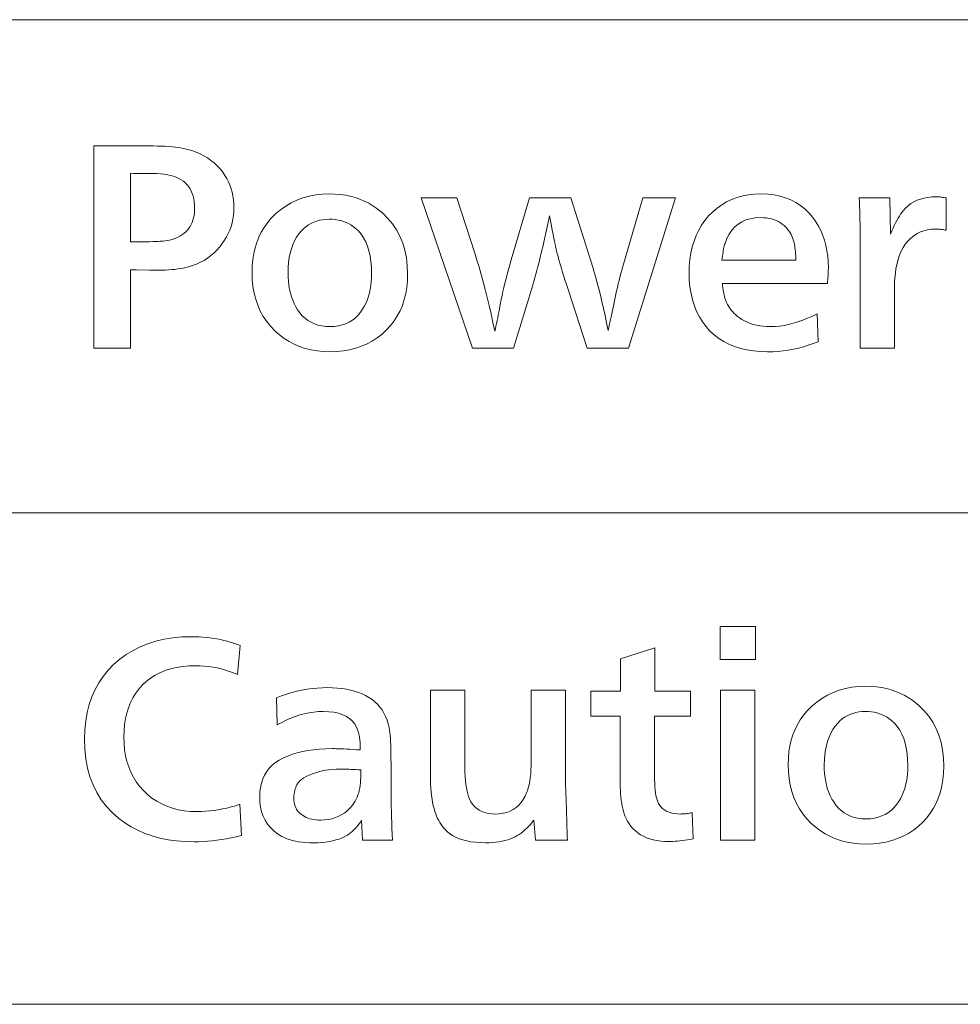
# Model space of a CAD drawing. Extents: x 4 to 595, y -67 to 418.
# Drawn here: x 76 to 88, y 56 to 68 of the extents above; entities that cross this region are included whole.
import ezdxf

# ---------------------------------------------------------------- set-up
doc = ezdxf.new("R2010")
doc.units = 0

msp = doc.modelspace()

# ---------------------------------------------------------------- linework, layer by layer
at = {"color": 7, "lineweight": 13}
for p, q in [((25.000679, 68.256294), (230.414398, 68.256294)), ((25.000679, 62.155613), (230.414398, 62.155613)), ((25.000679, 56.073067), (230.414398, 56.073067))]:
    msp.add_line(p, q, dxfattribs=at)
for points in [[(77.572792, 65.16169), (77.572792, 64.193802), (77.121109, 64.193802), (77.121109, 66.693802), (77.85791, 66.693802), (77.908569, 66.693382), (77.957306, 66.692116), (78.004128, 66.690018), (78.049026, 66.687073), (78.092003, 66.683296), (78.133057, 66.678673), (78.172195, 66.67321), (78.209404, 66.666908), (78.244698, 66.659767), (78.278076, 66.651779), (78.332954, 66.636253), (78.385338, 66.617867), (78.435234, 66.596634), (78.482635, 66.572548), (78.52755, 66.545616), (78.569969, 66.515831), (78.609901, 66.483192), (78.647339, 66.447701), (78.682289, 66.409363), (78.714752, 66.368172), (78.741264, 66.329781), (78.764992, 66.29026), (78.785919, 66.249588), (78.804062, 66.207787), (78.819412, 66.164841), (78.831978, 66.12075), (78.841743, 66.075523), (78.848724, 66.029152), (78.852913, 65.981644), (78.854301, 65.932991), (78.852867, 65.883972), (78.848541, 65.835938), (78.841339, 65.788895), (78.831253, 65.742836), (78.818291, 65.697777), (78.802444, 65.653702), (78.783714, 65.610619), (78.762108, 65.568527), (78.737617, 65.527428), (78.710251, 65.48732), (78.678223, 65.445251), (78.643982, 65.406105), (78.607513, 65.369865), (78.568832, 65.336533), (78.527924, 65.306122), (78.484795, 65.27861), (78.439445, 65.254021), (78.391876, 65.232338), (78.342087, 65.213562), (78.290077, 65.197701), (78.259422, 65.190002), (78.22747, 65.183113), (78.194237, 65.17704), (78.159706, 65.171768), (78.123886, 65.167313), (78.086777, 65.163666), (78.048378, 65.160828), (78.00869, 65.158806), (77.967705, 65.157593), (77.92543, 65.157181), (77.811386, 65.158684), (77.649323, 65.160187), (77.614807, 65.160187)], [(77.572792, 65.506821), (77.611809, 65.506821), (77.667915, 65.507202), (77.719788, 65.507721), (77.767433, 65.5084), (77.810844, 65.509224), (77.850029, 65.510201), (77.884979, 65.51133), (77.915695, 65.512604), (77.942177, 65.51403), (77.964432, 65.515602), (77.982452, 65.517326), (78.020798, 65.522476), (78.057182, 65.52951), (78.091621, 65.538445), (78.124115, 65.549263), (78.154648, 65.561974), (78.183235, 65.576569), (78.209869, 65.593063), (78.234558, 65.611443), (78.257294, 65.631721), (78.278076, 65.653885), (78.295181, 65.675789), (78.310486, 65.698898), (78.32399, 65.723213), (78.335701, 65.748718), (78.345604, 65.775429), (78.353706, 65.803345), (78.360008, 65.832451), (78.36451, 65.86277), (78.36721, 65.894279), (78.368111, 65.926994), (78.366959, 65.966545), (78.363487, 66.004181), (78.357712, 66.039894), (78.349625, 66.073692), (78.339226, 66.10556), (78.326515, 66.135513), (78.311493, 66.163544), (78.294159, 66.189659), (78.274521, 66.213844), (78.252563, 66.236115), (78.228226, 66.256447), (78.201424, 66.274834), (78.172165, 66.29126), (78.140442, 66.30574), (78.106255, 66.318275), (78.069611, 66.32885), (78.030502, 66.337479), (77.988937, 66.344162), (77.944908, 66.348885), (77.898422, 66.351662), (77.891624, 66.351692), (77.880836, 66.351784), (77.866058, 66.351929), (77.847282, 66.352142), (77.824516, 66.352409), (77.79776, 66.352745), (77.767014, 66.353134), (77.732277, 66.353584), (77.693542, 66.354095), (77.650826, 66.35466), (77.613312, 66.35466), (77.572792, 66.356163)], [(80.036781, 66.099564), (80.103958, 66.097763), (80.16925, 66.092361), (80.232651, 66.083351), (80.294159, 66.070747), (80.353783, 66.054543), (80.411507, 66.034737), (80.467346, 66.011322), (80.521294, 65.984314), (80.573349, 65.953705), (80.623512, 65.919487), (80.695648, 65.860878), (80.760185, 65.797279), (80.817139, 65.728706), (80.866486, 65.655144), (80.908249, 65.576599), (80.942421, 65.49308), (80.968994, 65.404572), (80.987976, 65.311089), (80.999367, 65.212616), (81.003166, 65.109161), (81.000557, 65.024994), (80.992722, 64.94416), (80.979668, 64.866653), (80.961388, 64.79248), (80.937889, 64.721634), (80.909164, 64.654121), (80.875221, 64.589943), (80.83606, 64.529091), (80.791672, 64.471573), (80.742058, 64.417389), (80.686447, 64.366066), (80.627655, 64.320152), (80.565681, 64.279633), (80.500526, 64.244522), (80.43219, 64.214806), (80.360664, 64.190498), (80.285965, 64.171593), (80.208084, 64.158081), (80.127022, 64.149979), (80.042778, 64.147278), (79.961975, 64.149849), (79.884018, 64.157547), (79.808914, 64.170372), (79.736656, 64.188339), (79.667252, 64.211433), (79.6007, 64.239655), (79.537003, 64.273018), (79.476151, 64.311508), (79.418152, 64.355125), (79.363007, 64.403885), (79.308838, 64.460304), (79.260368, 64.520332), (79.217598, 64.583954), (79.180534, 64.651184), (79.14917, 64.722008), (79.123512, 64.79644), (79.103554, 64.874474), (79.089302, 64.9561), (79.080742, 65.041336), (79.077896, 65.130173), (79.080238, 65.210289), (79.087257, 65.287376), (79.098961, 65.361427), (79.115349, 65.432457), (79.136421, 65.50045), (79.16217, 65.565407), (79.192596, 65.627335), (79.227715, 65.686234), (79.267509, 65.742104), (79.311989, 65.794937), (79.369743, 65.852814), (79.430779, 65.904602), (79.495079, 65.950294), (79.562645, 65.989899), (79.633492, 66.023407), (79.707603, 66.050819), (79.784988, 66.072144), (79.865646, 66.087379), (79.949577, 66.096512)], [(84.317993, 66.050041), (83.737259, 64.193802), (83.222549, 64.193802), (82.988457, 64.918587), (82.968666, 64.980095), (82.950104, 65.038574), (82.93277, 65.094025), (82.916672, 65.146439), (82.901802, 65.195824), (82.888161, 65.24218), (82.875748, 65.2855), (82.864571, 65.32579), (82.854622, 65.363052), (82.845901, 65.397278), (82.840714, 65.419174), (82.83474, 65.445839), (82.827988, 65.47728), (82.82045, 65.513489), (82.812141, 65.554466), (82.803047, 65.60022), (82.793167, 65.650749), (82.782516, 65.706047), (82.77108, 65.766113), (82.758865, 65.830956), (82.737198, 65.728928), (82.716606, 65.633537), (82.697098, 65.544777), (82.678673, 65.462646), (82.661331, 65.387154), (82.645058, 65.318291), (82.629875, 65.256058), (82.615768, 65.200462), (82.602745, 65.151497), (82.590797, 65.109161), (82.547279, 64.959106), (82.311691, 64.193802), (81.804482, 64.193802), (81.169731, 66.050041), (81.613907, 66.050041), (81.834496, 65.367271), (81.861015, 65.282516), (81.887138, 65.195122), (81.912872, 65.105087), (81.938217, 65.012405), (81.963173, 64.917091), (81.98774, 64.81913), (82.011909, 64.718529), (82.035698, 64.615288), (82.05909, 64.509407), (82.082092, 64.400879), (82.089287, 64.432739), (82.096443, 64.465286), (82.103569, 64.498528), (82.110664, 64.532455), (82.117737, 64.56707), (82.124771, 64.602379), (82.131783, 64.638382), (82.138756, 64.675072), (82.145706, 64.712448), (82.152626, 64.750519), (82.161507, 64.796638), (82.171349, 64.844337), (82.182159, 64.893631), (82.193924, 64.944519), (82.20665, 64.996994), (82.220329, 65.051064), (82.234978, 65.10672), (82.25058, 65.163963), (82.267151, 65.222809), (82.284676, 65.283234), (82.509766, 66.050041), (83.024475, 66.050041), (83.293083, 65.194702), (83.312004, 65.132561), (83.330956, 65.066788), (83.349937, 64.997383), (83.36895, 64.924355), (83.387993, 64.847687), (83.407066, 64.767387), (83.42617, 64.683456), (83.445297, 64.595901), (83.464462, 64.504707), (83.483658, 64.409882), (83.491188, 64.442192), (83.498779, 64.475494), (83.506439, 64.509781), (83.514153, 64.545059), (83.521919, 64.581329), (83.529755, 64.618591), (83.537651, 64.656837), (83.545601, 64.696083), (83.553612, 64.736313), (83.561691, 64.777534), (83.57003, 64.818787), (83.578857, 64.860306), (83.588158, 64.9021), (83.597946, 64.94416), (83.608208, 64.986488), (83.61895, 65.029091), (83.630173, 65.071968), (83.641876, 65.115105), (83.654068, 65.158524), (83.666733, 65.202202), (83.912827, 66.050041)], [(86.072189, 64.618469), (86.081192, 64.271828), (86.021202, 64.248169), (85.960663, 64.22699), (85.899597, 64.208313), (85.837982, 64.192116), (85.775826, 64.178421), (85.713127, 64.167206), (85.649895, 64.158493), (85.586121, 64.15226), (85.521805, 64.148529), (85.456947, 64.147278), (85.366623, 64.149849), (85.280533, 64.157547), (85.198677, 64.170372), (85.121048, 64.188339), (85.047653, 64.211433), (84.978493, 64.239655), (84.913567, 64.273018), (84.852867, 64.311508), (84.796394, 64.355125), (84.744164, 64.403885), (84.695122, 64.458878), (84.651245, 64.517632), (84.612526, 64.580132), (84.578972, 64.646378), (84.550583, 64.716385), (84.527351, 64.790138), (84.509285, 64.867645), (84.496384, 64.948898), (84.48864, 65.033913), (84.486061, 65.122673), (84.488472, 65.208328), (84.49572, 65.290619), (84.507805, 65.369553), (84.524712, 65.445122), (84.546455, 65.517326), (84.573029, 65.586174), (84.604439, 65.651665), (84.640678, 65.713783), (84.681747, 65.772552), (84.727654, 65.82795), (84.778183, 65.879555), (84.831917, 65.925735), (84.888863, 65.966476), (84.94902, 66.001785), (85.01239, 66.031662), (85.078972, 66.056107), (85.148766, 66.075119), (85.221771, 66.088699), (85.297989, 66.096848), (85.377411, 66.099564), (85.458893, 66.096649), (85.536476, 66.087914), (85.610153, 66.073364), (85.679932, 66.052986), (85.745811, 66.026779), (85.807785, 65.994759), (85.86586, 65.956917), (85.920029, 65.913246), (85.970299, 65.863754), (86.01667, 65.808441), (86.053162, 65.756836), (86.085815, 65.702866), (86.114632, 65.646515), (86.139603, 65.587799), (86.160728, 65.526711), (86.178017, 65.463249), (86.19146, 65.397415), (86.201065, 65.329216), (86.206825, 65.258636), (86.208748, 65.185699), (86.208641, 65.17321), (86.208328, 65.159164), (86.207802, 65.143562), (86.207062, 65.126389), (86.206123, 65.107666), (86.204964, 65.087379), (86.203598, 65.065529), (86.202026, 65.042122), (86.200241, 65.017151), (86.198242, 64.990616), (84.897224, 64.990616), (84.900345, 64.963409), (84.903702, 64.937614), (84.907303, 64.913231), (84.911148, 64.890259), (84.91523, 64.86869), (84.919548, 64.848541), (84.92411, 64.829796), (84.928917, 64.812469), (84.93396, 64.796547), (84.93924, 64.782036), (84.950386, 64.756386), (84.96283, 64.731674), (84.976563, 64.707886), (84.991577, 64.685036), (85.007889, 64.663109), (85.025497, 64.64212), (85.044388, 64.622055), (85.064568, 64.602921), (85.086044, 64.584717), (85.10881, 64.567451), (85.139671, 64.546921), (85.172249, 64.528549), (85.206543, 64.512344), (85.242538, 64.498299), (85.280251, 64.48642), (85.319672, 64.476692), (85.360802, 64.469131), (85.403641, 64.46373), (85.448196, 64.460487), (85.494461, 64.459404), (85.549126, 64.460999), (85.604485, 64.465767), (85.66053, 64.473724), (85.71727, 64.484856), (85.774696, 64.499168), (85.832817, 64.51667), (85.891624, 64.537346), (85.951126, 64.561203), (86.011314, 64.588249)], [(87.028076, 64.193802), (86.603409, 64.193802), (86.603409, 65.508324), (86.603271, 65.563438), (86.602867, 65.618347), (86.602188, 65.673042), (86.601242, 65.727531), (86.600029, 65.781807), (86.598541, 65.835876), (86.596786, 65.889732), (86.594765, 65.943382), (86.592468, 65.996819), (86.589897, 66.050041), (86.968048, 66.050041), (86.977051, 65.604362), (86.992943, 65.64209), (87.008804, 65.677834), (87.024635, 65.711594), (87.040436, 65.743378), (87.056213, 65.773178), (87.071953, 65.801003), (87.087662, 65.826843), (87.103348, 65.8507), (87.118996, 65.872581), (87.134613, 65.892479), (87.16433, 65.92527), (87.196442, 65.954605), (87.230957, 65.980492), (87.267868, 66.002922), (87.30719, 66.021904), (87.3489, 66.037437), (87.393021, 66.049515), (87.439537, 66.058144), (87.488457, 66.063324), (87.53978, 66.065048), (87.551842, 66.064896), (87.564026, 66.064445), (87.576332, 66.063698), (87.58876, 66.062645), (87.601303, 66.061295), (87.613968, 66.059647), (87.626755, 66.057693), (87.639656, 66.055443), (87.652687, 66.052895), (87.665833, 66.050041), (87.665833, 65.650879), (87.650497, 65.653732), (87.635696, 65.656281), (87.621445, 65.658531), (87.607727, 65.660484), (87.594551, 65.66214), (87.581917, 65.66349), (87.569824, 65.664536), (87.558266, 65.665291), (87.547249, 65.665741), (87.536774, 65.665886), (87.485756, 65.663605), (87.437141, 65.656761), (87.390923, 65.645363), (87.347099, 65.629395), (87.305687, 65.608864), (87.26667, 65.583778), (87.230057, 65.554123), (87.195839, 65.519913), (87.164032, 65.481133), (87.134613, 65.437798), (87.114372, 65.401451), (87.09626, 65.362045), (87.080276, 65.31958), (87.066429, 65.274048), (87.05471, 65.225464), (87.04512, 65.173813), (87.037666, 65.119102), (87.032333, 65.061325), (87.029137, 65.000488), (87.028076, 64.9366)], [(85.806587, 65.278732), (85.805794, 65.308052), (85.804604, 65.335999), (85.803032, 65.362556), (85.801064, 65.387733), (85.798706, 65.411537), (85.795959, 65.433952), (85.792824, 65.454994), (85.789299, 65.474648), (85.785385, 65.492928), (85.781075, 65.509827), (85.7742, 65.533432), (85.76619, 65.556221), (85.757034, 65.578209), (85.746742, 65.59938), (85.735306, 65.619743), (85.722733, 65.639297), (85.709015, 65.658043), (85.69416, 65.675972), (85.678162, 65.693092), (85.661026, 65.709404), (85.638924, 65.727936), (85.615227, 65.744522), (85.589943, 65.759148), (85.563065, 65.771828), (85.534599, 65.782562), (85.504547, 65.791336), (85.4729, 65.798164), (85.439659, 65.80304), (85.404831, 65.805969), (85.368408, 65.806946), (85.303795, 65.803764), (85.243797, 65.79422), (85.188431, 65.778313), (85.13768, 65.756042), (85.091553, 65.727409), (85.050041, 65.692421), (85.013161, 65.651062), (84.980896, 65.60334), (84.953255, 65.549263), (84.930237, 65.488815), (84.925797, 65.473747), (84.921471, 65.457367), (84.917267, 65.439659), (84.913193, 65.420631), (84.909225, 65.400284), (84.905388, 65.378616), (84.901665, 65.355621), (84.898064, 65.331314), (84.894585, 65.305687), (84.89122, 65.278732)], [(80.032272, 65.787437), (79.990768, 65.785995), (79.950882, 65.781677), (79.912621, 65.774467), (79.875977, 65.764389), (79.84095, 65.751419), (79.807549, 65.735573), (79.775764, 65.71685), (79.745598, 65.695236), (79.717056, 65.670746), (79.69014, 65.643379), (79.658493, 65.604996), (79.630173, 65.563667), (79.605194, 65.519402), (79.583534, 65.472191), (79.565216, 65.422043), (79.550224, 65.36895), (79.538567, 65.31292), (79.530235, 65.253944), (79.525238, 65.192032), (79.523575, 65.127174), (79.524742, 65.072342), (79.528252, 65.019485), (79.534103, 64.96862), (79.542297, 64.919731), (79.552834, 64.872818), (79.565712, 64.827896), (79.580925, 64.784943), (79.59848, 64.74398), (79.618378, 64.704994), (79.640617, 64.667992), (79.668938, 64.628357), (79.69986, 64.592896), (79.733398, 64.561607), (79.769554, 64.534492), (79.808311, 64.511551), (79.849686, 64.492775), (79.893669, 64.47818), (79.940262, 64.467751), (79.989464, 64.461494), (80.041283, 64.459404), (80.094269, 64.461624), (80.144577, 64.468292), (80.192223, 64.479393), (80.237198, 64.494942), (80.279503, 64.514931), (80.31913, 64.53936), (80.356094, 64.56823), (80.390381, 64.60154), (80.421997, 64.639297), (80.450943, 64.681496), (80.471184, 64.716927), (80.489296, 64.754181), (80.50528, 64.793274), (80.519135, 64.834198), (80.530853, 64.876945), (80.540436, 64.921532), (80.547897, 64.967941), (80.553223, 65.01619), (80.556419, 65.066261), (80.557487, 65.118172), (80.555458, 65.193993), (80.549385, 65.265411), (80.539253, 65.332413), (80.52507, 65.394997), (80.506844, 65.453178), (80.484558, 65.506943), (80.458221, 65.556297), (80.427834, 65.601242), (80.393394, 65.641769), (80.354904, 65.677895), (80.328178, 65.698708), (80.300224, 65.717331), (80.271034, 65.733757), (80.240616, 65.748001), (80.208969, 65.760048), (80.176094, 65.769913), (80.141983, 65.77758), (80.106644, 65.783058), (80.070076, 65.786339)], [(85.308388, 60.338081), (84.868713, 60.338081), (84.868713, 60.749245), (85.308388, 60.749245)], [(78.926331, 58.547863), (78.945839, 58.160709), (78.883278, 58.145882), (78.821655, 58.132618), (78.760956, 58.120914), (78.701187, 58.110767), (78.642342, 58.102184), (78.584435, 58.095161), (78.527458, 58.089699), (78.471413, 58.0858), (78.416298, 58.083458), (78.362106, 58.082676), (78.250114, 58.085602), (78.142242, 58.094383), (78.038475, 58.109013), (77.93882, 58.129498), (77.843277, 58.15583), (77.751846, 58.188019), (77.66452, 58.226059), (77.581314, 58.269951), (77.50222, 58.319698), (77.427231, 58.375294), (77.347115, 58.445599), (77.275436, 58.522053), (77.212181, 58.60466), (77.157364, 58.69342), (77.110985, 58.788334), (77.073029, 58.8894), (77.043518, 58.996616), (77.02243, 59.109989), (77.009781, 59.229511), (77.005562, 59.355186), (77.009171, 59.4692), (77.019974, 59.578354), (77.037979, 59.682648), (77.063187, 59.782078), (77.095604, 59.876644), (77.135216, 59.966351), (77.182037, 60.051193), (77.236061, 60.131176), (77.297279, 60.206295), (77.365707, 60.276554), (77.441238, 60.342133), (77.521355, 60.400803), (77.606064, 60.452576), (77.695358, 60.497444), (77.789253, 60.535408), (77.887741, 60.566471), (77.990814, 60.59063), (78.09848, 60.607887), (78.210739, 60.61824), (78.327591, 60.621693), (78.374954, 60.621124), (78.421593, 60.619411), (78.467506, 60.616562), (78.512711, 60.612568), (78.557182, 60.607437), (78.600945, 60.601166), (78.643982, 60.59375), (78.686295, 60.585197), (78.727898, 60.575504), (78.768768, 60.564671), (78.780403, 60.561459), (78.793083, 60.557827), (78.806808, 60.553776), (78.821594, 60.549305), (78.837425, 60.544411), (78.854301, 60.539101), (78.872238, 60.533367), (78.89122, 60.527214), (78.911255, 60.520641), (78.932335, 60.513649), (78.89782, 60.153507), (78.848602, 60.17432), (78.798782, 60.19294), (78.74836, 60.209373), (78.697342, 60.223614), (78.645721, 60.235664), (78.593498, 60.245522), (78.54068, 60.253189), (78.487259, 60.258667), (78.433235, 60.261955), (78.378616, 60.26305), (78.295853, 60.260635), (78.21685, 60.253387), (78.141594, 60.241306), (78.070091, 60.224396), (78.002342, 60.202652), (77.938339, 60.176075), (77.87809, 60.144669), (77.821594, 60.108429), (77.768845, 60.067356), (77.719849, 60.021454), (77.676514, 59.972622), (77.637741, 59.920372), (77.603523, 59.8647), (77.573875, 59.805607), (77.548782, 59.743092), (77.528252, 59.677155), (77.512291, 59.607796), (77.500885, 59.535019), (77.494041, 59.458817), (77.49176, 59.379196), (77.494179, 59.299126), (77.501427, 59.222172), (77.513504, 59.148342), (77.530418, 59.077637), (77.552162, 59.010048), (77.578735, 58.945583), (77.610146, 58.884239), (77.646385, 58.826015), (77.687454, 58.770912), (77.733353, 58.718933), (77.785126, 58.669323), (77.840202, 58.624935), (77.898575, 58.58577), (77.960251, 58.551826), (78.025223, 58.523102), (78.093498, 58.499603), (78.165077, 58.481327), (78.23996, 58.468273), (78.318138, 58.460438), (78.39962, 58.457829), (78.45108, 58.458729), (78.502808, 58.46143), (78.554802, 58.465931), (78.607063, 58.472233), (78.659599, 58.480335), (78.71241, 58.490242), (78.765488, 58.501945), (78.818832, 58.51545), (78.872444, 58.530758)], [(84.522072, 58.444321), (84.534073, 58.120193), (84.498947, 58.113918), (84.464989, 58.108307), (84.432198, 58.103355), (84.400581, 58.099064), (84.370132, 58.095432), (84.340858, 58.092461), (84.312752, 58.090149), (84.28582, 58.088501), (84.260056, 58.087509), (84.235458, 58.087177), (84.183777, 58.088501), (84.134377, 58.092461), (84.087257, 58.099064), (84.042419, 58.108307), (83.999863, 58.120193), (83.959587, 58.13472), (83.921593, 58.151886), (83.88588, 58.171692), (83.852448, 58.194141), (83.821289, 58.219231), (83.802628, 58.236202), (83.785034, 58.254105), (83.768532, 58.272938), (83.753105, 58.292702), (83.738762, 58.313396), (83.725494, 58.335018), (83.71331, 58.357571), (83.702202, 58.381058), (83.692177, 58.405472), (83.683235, 58.430817), (83.673828, 58.461025), (83.665413, 58.492821), (83.657982, 58.526211), (83.651543, 58.561188), (83.646095, 58.597759), (83.64164, 58.635918), (83.638176, 58.675671), (83.635696, 58.71701), (83.634209, 58.759945), (83.633713, 58.804466), (83.633713, 59.637299), (83.269073, 59.637299), (83.269073, 59.947922), (83.636719, 59.947922), (83.636719, 60.347084), (84.061386, 60.483639), (84.061386, 59.947922), (84.502563, 59.947922), (84.502563, 59.637299), (84.058388, 59.637299), (84.058388, 58.906506), (84.058868, 58.856567), (84.06031, 58.80999), (84.062706, 58.766769), (84.066071, 58.726913), (84.070389, 58.690422), (84.075676, 58.657288), (84.081917, 58.627514), (84.089119, 58.601105), (84.097282, 58.578056), (84.106407, 58.558369), (84.121849, 58.533562), (84.139961, 58.511368), (84.160744, 58.491787), (84.184196, 58.474815), (84.21032, 58.460453), (84.23912, 58.448704), (84.270584, 58.439564), (84.304726, 58.433037), (84.341537, 58.429119), (84.381012, 58.427814), (84.392418, 58.427982), (84.404427, 58.428474), (84.41703, 58.429302), (84.430237, 58.430458), (84.444038, 58.431942), (84.45845, 58.433758), (84.47345, 58.435905), (84.489059, 58.438381), (84.505264, 58.441185)], [(80.81559, 58.102184), (80.446442, 58.102184), (80.434441, 58.352787), (80.418892, 58.328777), (80.402863, 58.305965), (80.38636, 58.284359), (80.36937, 58.26395), (80.351906, 58.244743), (80.333954, 58.226734), (80.315529, 58.209927), (80.296623, 58.194321), (80.277237, 58.179916), (80.25737, 58.16671), (80.225388, 58.14875), (80.191277, 58.132679), (80.155037, 58.118496), (80.116669, 58.106205), (80.076172, 58.095806), (80.033539, 58.087299), (79.988777, 58.080681), (79.941879, 58.075954), (79.892853, 58.07312), (79.841698, 58.072174), (79.791298, 58.072952), (79.743317, 58.075294), (79.697777, 58.079197), (79.654663, 58.08466), (79.613983, 58.091682), (79.575737, 58.100266), (79.539917, 58.110409), (79.506523, 58.122112), (79.475571, 58.13538), (79.447044, 58.150204), (79.394867, 58.183456), (79.348183, 58.220192), (79.306992, 58.26041), (79.271294, 58.304108), (79.241081, 58.351284), (79.21637, 58.401943), (79.197144, 58.456085), (79.183418, 58.51371), (79.175179, 58.574814), (79.172432, 58.6394), (79.174866, 58.70013), (79.182159, 58.757469), (79.194313, 58.811413), (79.211327, 58.861969), (79.233208, 58.909134), (79.259949, 58.952904), (79.29155, 58.993286), (79.328018, 59.030277), (79.369339, 59.063873), (79.415527, 59.094082), (79.465858, 59.121166), (79.519608, 59.145401), (79.576782, 59.166786), (79.637375, 59.185318), (79.701393, 59.201), (79.768829, 59.213829), (79.839691, 59.223808), (79.913971, 59.230938), (79.991669, 59.235214), (80.072792, 59.236637), (80.096756, 59.236473), (80.123032, 59.235977), (80.151619, 59.235153), (80.182518, 59.233997), (80.215721, 59.232513), (80.251244, 59.230698), (80.28907, 59.22855), (80.329216, 59.226074), (80.371666, 59.22327), (80.416428, 59.220131), (80.416428, 59.224514), (80.416428, 59.229256), (80.416428, 59.23436), (80.416428, 59.239819), (80.416428, 59.245644), (80.416428, 59.251823), (80.416428, 59.258369), (80.416428, 59.26527), (80.416428, 59.272533), (80.416428, 59.280155), (80.415916, 59.299664), (80.414986, 59.318573), (80.413635, 59.33688), (80.411865, 59.354588), (80.409676, 59.371693), (80.407066, 59.388199), (80.404037, 59.404106), (80.400581, 59.419411), (80.396713, 59.434116), (80.392418, 59.448223), (80.37458, 59.495266), (80.351067, 59.537357), (80.321877, 59.574501), (80.287018, 59.606686), (80.24649, 59.633923), (80.200287, 59.656208), (80.148407, 59.673538), (80.090858, 59.685917), (80.027641, 59.693348), (79.958748, 59.695824), (79.900116, 59.694157), (79.841881, 59.689159), (79.784035, 59.680832), (79.72657, 59.66917), (79.669502, 59.654182), (79.612831, 59.63586), (79.556541, 59.614204), (79.500641, 59.589218), (79.445137, 59.560905), (79.390022, 59.529255), (79.379517, 59.86689), (79.442574, 59.890556), (79.505684, 59.911728), (79.568863, 59.930412), (79.632095, 59.946602), (79.695389, 59.960304), (79.758743, 59.971512), (79.822159, 59.980232), (79.885635, 59.986458), (79.949173, 59.990196), (80.012772, 59.99144), (80.074341, 59.990227), (80.133598, 59.98658), (80.190544, 59.980503), (80.245178, 59.971992), (80.297508, 59.961052), (80.347519, 59.947685), (80.395226, 59.931881), (80.44062, 59.913651), (80.483704, 59.892986), (80.524475, 59.869892), (80.56263, 59.844246), (80.597885, 59.815929), (80.630219, 59.784943), (80.659645, 59.751286), (80.686165, 59.714954), (80.70977, 59.675953), (80.730461, 59.634281), (80.748245, 59.589939), (80.763115, 59.542927), (80.77507, 59.49324), (80.77935, 59.467777), (80.783173, 59.438198), (80.786552, 59.40451), (80.789482, 59.366711), (80.791954, 59.324799), (80.793983, 59.278774), (80.795555, 59.228642), (80.796684, 59.174393), (80.797356, 59.116035), (80.797585, 59.053566), (80.797585, 58.777454), (80.79776, 58.71722), (80.798302, 58.655365), (80.799202, 58.591892), (80.800461, 58.526794), (80.802086, 58.460079), (80.804062, 58.391743), (80.806404, 58.321781), (80.809105, 58.250206), (80.812164, 58.177006)], [(82.95845, 59.958427), (82.95845, 58.810467), (82.968948, 58.489342), (82.970421, 58.424965), (82.971832, 58.366291), (82.973183, 58.31332), (82.974472, 58.266052), (82.9757, 58.224483), (82.976875, 58.188622), (82.977982, 58.158459), (82.979034, 58.133999), (82.980026, 58.115242), (82.980957, 58.102184), (82.584793, 58.102184), (82.565292, 58.352787), (82.543549, 58.325069), (82.52153, 58.298943), (82.499245, 58.27441), (82.476692, 58.251465), (82.453873, 58.23011), (82.430779, 58.21035), (82.40741, 58.192177), (82.383774, 58.175594), (82.359871, 58.160603), (82.335701, 58.147202), (82.305817, 58.132946), (82.274414, 58.120193), (82.241478, 58.108936), (82.207008, 58.099182), (82.171005, 58.090931), (82.133476, 58.084179), (82.094414, 58.078926), (82.053825, 58.075176), (82.011703, 58.072922), (81.968048, 58.072174), (81.904137, 58.073555), (81.843857, 58.077694), (81.787216, 58.084599), (81.7342, 58.094261), (81.684814, 58.106686), (81.639061, 58.121872), (81.596939, 58.13982), (81.558449, 58.16053), (81.52359, 58.183998), (81.492363, 58.210228), (81.471939, 58.23053), (81.452682, 58.251823), (81.434601, 58.274109), (81.417694, 58.297382), (81.401947, 58.321648), (81.387375, 58.346905), (81.373978, 58.37315), (81.361748, 58.400383), (81.350685, 58.428612), (81.340797, 58.457829), (81.330254, 58.493885), (81.320808, 58.531837), (81.312485, 58.571678), (81.305267, 58.613411), (81.299156, 58.657032), (81.294159, 58.702545), (81.290276, 58.74995), (81.287498, 58.799244), (81.285835, 58.85043), (81.285278, 58.903507), (81.285278, 59.958427), (81.709946, 59.958427), (81.709946, 59.061069), (81.710533, 59.000431), (81.712288, 58.943363), (81.715218, 58.889866), (81.719315, 58.839939), (81.724579, 58.793587), (81.731018, 58.750805), (81.738625, 58.711594), (81.747406, 58.675953), (81.757355, 58.643887), (81.768471, 58.615391), (81.786507, 58.57975), (81.80761, 58.547863), (81.831764, 58.519726), (81.858986, 58.495342), (81.889267, 58.474709), (81.922615, 58.457829), (81.959015, 58.444698), (81.998482, 58.435318), (82.041008, 58.429691), (82.086601, 58.427814), (82.137032, 58.430023), (82.184494, 58.436638), (82.228989, 58.44767), (82.270508, 58.463108), (82.309059, 58.482964), (82.344643, 58.507229), (82.377251, 58.535904), (82.406883, 58.568993), (82.433548, 58.606491), (82.457245, 58.648403), (82.471504, 58.679752), (82.484253, 58.713768), (82.495514, 58.750458), (82.505264, 58.789822), (82.513519, 58.831852), (82.520271, 58.876556), (82.52552, 58.923927), (82.529274, 58.973972), (82.531525, 59.026691), (82.532272, 59.082077), (82.532272, 59.958427)], [(85.30088, 58.102184), (84.876213, 58.102184), (84.876213, 59.958427), (85.30088, 59.958427)], [(86.670929, 60.007946), (86.738113, 60.006145), (86.803406, 60.000744), (86.866806, 59.991741), (86.928314, 59.979137), (86.98793, 59.962929), (87.045662, 59.943123), (87.101501, 59.919712), (87.155441, 59.8927), (87.207504, 59.862091), (87.257668, 59.827877), (87.329803, 59.76926), (87.394341, 59.705666), (87.451286, 59.637089), (87.500641, 59.56353), (87.542404, 59.484989), (87.576576, 59.401466), (87.603149, 59.312958), (87.622131, 59.219471), (87.633522, 59.121002), (87.637314, 59.017551), (87.634705, 58.933384), (87.626877, 58.852547), (87.613815, 58.77504), (87.595543, 58.700863), (87.572044, 58.63002), (87.54332, 58.562508), (87.509377, 58.498329), (87.470215, 58.437481), (87.425827, 58.379963), (87.376213, 58.325775), (87.320602, 58.274452), (87.26181, 58.228535), (87.199829, 58.188019), (87.134674, 58.152905), (87.066338, 58.123192), (86.99482, 58.098885), (86.92012, 58.079975), (86.842239, 58.066471), (86.761177, 58.058369), (86.676933, 58.055668), (86.59613, 58.058231), (86.518173, 58.065929), (86.443069, 58.078762), (86.370811, 58.096722), (86.301407, 58.119816), (86.234856, 58.148045), (86.171158, 58.1814), (86.110306, 58.219891), (86.052307, 58.263515), (85.997162, 58.312267), (85.942993, 58.36869), (85.894524, 58.428715), (85.851753, 58.49234), (85.81469, 58.559566), (85.783325, 58.630398), (85.757668, 58.704826), (85.737709, 58.782856), (85.72345, 58.864491), (85.714897, 58.949722), (85.712051, 59.038559), (85.714386, 59.118675), (85.721413, 59.195763), (85.733116, 59.269817), (85.749504, 59.340839), (85.770569, 59.408833), (85.796326, 59.473793), (85.826752, 59.535725), (85.86187, 59.594624), (85.901665, 59.65049), (85.946144, 59.703327), (86.003899, 59.761204), (86.064926, 59.812988), (86.129227, 59.858685), (86.1968, 59.898285), (86.267647, 59.931793), (86.341759, 59.959209), (86.419144, 59.98053), (86.499802, 59.995762), (86.583733, 60.004902)], [(86.666428, 59.695824), (86.624924, 59.694382), (86.585037, 59.69006), (86.546768, 59.682858), (86.510124, 59.672775), (86.475105, 59.659809), (86.441696, 59.643963), (86.40992, 59.625233), (86.379753, 59.603626), (86.351212, 59.579136), (86.324295, 59.551765), (86.292648, 59.513378), (86.264328, 59.472054), (86.239342, 59.427784), (86.21769, 59.380577), (86.199371, 59.330425), (86.18438, 59.277336), (86.172714, 59.221302), (86.164391, 59.162331), (86.159393, 59.100414), (86.15773, 59.035557), (86.158897, 58.980728), (86.162407, 58.927876), (86.168259, 58.877007), (86.176453, 58.828117), (86.186989, 58.781208), (86.19986, 58.736279), (86.21508, 58.693333), (86.232635, 58.652367), (86.252533, 58.61338), (86.274773, 58.576374), (86.303085, 58.536743), (86.334015, 58.501286), (86.367554, 58.469997), (86.403702, 58.442883), (86.442467, 58.419937), (86.483833, 58.401165), (86.527817, 58.386562), (86.574417, 58.376133), (86.623619, 58.369877), (86.67543, 58.36779), (86.728416, 58.37001), (86.778732, 58.376675), (86.826378, 58.387779), (86.871353, 58.403324), (86.913651, 58.423313), (86.953285, 58.447742), (86.990242, 58.476616), (87.024536, 58.50993), (87.056152, 58.547684), (87.085098, 58.589882), (87.105339, 58.625309), (87.123451, 58.662571), (87.139435, 58.70166), (87.153282, 58.74258), (87.165001, 58.785332), (87.174591, 58.829918), (87.182053, 58.876331), (87.187378, 58.924576), (87.190575, 58.974648), (87.191643, 59.026554), (87.189613, 59.102379), (87.183533, 59.173794), (87.173409, 59.240795), (87.159225, 59.303387), (87.140991, 59.361565), (87.118713, 59.415329), (87.092377, 59.464684), (87.061989, 59.509628), (87.02755, 59.550159), (86.989059, 59.586277), (86.962334, 59.607094), (86.93438, 59.625713), (86.90519, 59.642147), (86.874771, 59.656387), (86.843124, 59.668438), (86.810249, 59.678295), (86.776138, 59.685963), (86.740799, 59.691441), (86.704231, 59.694729)], [(80.423935, 58.974033), (80.392723, 58.975746), (80.362709, 58.977276), (80.333893, 58.978626), (80.30629, 58.979797), (80.279877, 58.980785), (80.254662, 58.981598), (80.230652, 58.982227), (80.207848, 58.982677), (80.186241, 58.982948), (80.165833, 58.983036), (80.119522, 58.982136), (80.074234, 58.979435), (80.029968, 58.974934), (79.986717, 58.968632), (79.944489, 58.960529), (79.903282, 58.950626), (79.863098, 58.938919), (79.823929, 58.925415), (79.785789, 58.910107), (79.748665, 58.893002), (79.719582, 58.876781), (79.693558, 58.858128), (79.670601, 58.837044), (79.650703, 58.81353), (79.633865, 58.787582), (79.620094, 58.759209), (79.609375, 58.728401), (79.601723, 58.695164), (79.59713, 58.659492), (79.595604, 58.621391), (79.59655, 58.595882), (79.59938, 58.571571), (79.604111, 58.548462), (79.610725, 58.526554), (79.619232, 58.505848), (79.629639, 58.48634), (79.641922, 58.468033), (79.656105, 58.450924), (79.67218, 58.435017), (79.69014, 58.420311), (79.708717, 58.407482), (79.728432, 58.396004), (79.74929, 58.385872), (79.771294, 58.377094), (79.794434, 58.369667), (79.81871, 58.36359), (79.844131, 58.358864), (79.870689, 58.355488), (79.898392, 58.353462), (79.927231, 58.352787), (79.976006, 58.354645), (80.022675, 58.360229), (80.067238, 58.369534), (80.109711, 58.382557), (80.15007, 58.399303), (80.188339, 58.419773), (80.224503, 58.443962), (80.258568, 58.471874), (80.290527, 58.503506), (80.320389, 58.53886), (80.337051, 58.561848), (80.352203, 58.5858), (80.36586, 58.61071), (80.378014, 58.636578), (80.388672, 58.66341), (80.39782, 58.6912), (80.405472, 58.719952), (80.411629, 58.749664), (80.416283, 58.780334), (80.419434, 58.81197), (80.420288, 58.825596), (80.421051, 58.839458), (80.42173, 58.853565), (80.42231, 58.867912), (80.422806, 58.882496), (80.42321, 58.897324), (80.423531, 58.912388), (80.423752, 58.927696), (80.423889, 58.943241), (80.423935, 58.959026)]]:
    msp.add_lwpolyline(points, close=True, dxfattribs=at)

doc.saveas('drawing.dxf')
